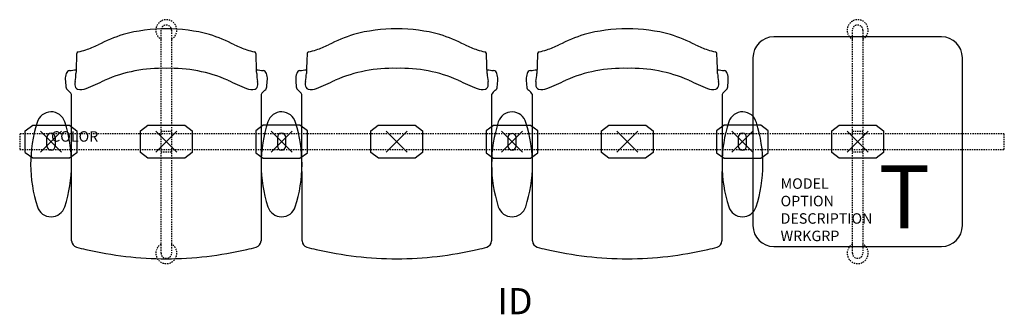
# Model space of a CAD drawing. Units: inches. Extents: x -3 to 91, y -16.5 to 11.6.
import ezdxf
from ezdxf.enums import TextEntityAlignment as Align

# ---------------------------------------------------------------- set-up
doc = ezdxf.new("R2010")
doc.units = ezdxf.units.IN
doc.header["$MEASUREMENT"] = 0
doc.header["$PDMODE"] = 3
doc.linetypes.add('HIDDEN2', pattern=[0.1875, 0.125, -0.0625])
doc.layers.add('AFUCH-P', color=2, linetype='Continuous')
doc.layers.add('AFUCH-P-TN', color=7, linetype='Continuous')

msp = doc.modelspace()

# ---------------------------------------------------------------- linework, layer by layer
at = {"layer": 'AFUCH-P', "color": 8, "linetype": 'HIDDEN2'}
for p, q in [((10.5, -10.625), (10.5, 10.625)), ((11.5, 10.625), (11.5, -10.625)), ((76.5, -10.624), (76.5, 10.626)), ((77.5, 10.626), (77.5, -10.624)), ((10.5, 1), (11.5, 1)), ((76.5, 1.001), (77.5, 1.001)), ((91, 0.75), (-3, 0.75)), ((-3, 0.75), (-3, -0.75)), ((91, -0.75), (91, 0.75)), ((-3, -0.75), (91, -0.75)), ((11.5, -1), (10.5, -1)), ((77.5, -0.999), (76.5, -0.999))]:
    msp.add_line(p, q, dxfattribs=at)
at = {"layer": 'AFUCH-P', "color": 4}
for p, q in [((85, 10), (69, 10)), ((67, 8), (67, -8)), ((87, -8), (87, 8)), ((1.956, -9.47), (1.948, 3.786)), ((20.052, 3.786), (20.044, -9.47)), ((23.956, -9.47), (23.948, 3.786)), ((42.052, 3.786), (42.044, -9.47)), ((45.956, -9.47), (45.948, 3.786)), ((64.052, 3.786), (64.044, -9.47)), ((69, -10), (85, -10))]:
    msp.add_line(p, q, dxfattribs=at)
at = {"layer": 'AFUCH-P', "color": 8}
for p, q in [((-2.465, 1.048), (-1.759, 1.56)), ((-2.465, -1.046), (-2.465, 1.048)), ((-1.759, 1.56), (1.759, 1.56)), ((1.759, 1.56), (2.465, 1.048)), ((2.465, 1.048), (2.465, -1.048)), ((8.535, 1.047), (9.238, 1.561)), ((8.535, -1.047), (8.535, 1.047)), ((9.238, 1.561), (12.762, 1.561)), ((12.762, 1.561), (13.465, 1.047)), ((13.465, 1.047), (13.465, -1.047)), ((20.241, 1.56), (19.535, 1.048)), ((19.535, 1.048), (19.535, -1.048)), ((23.759, 1.56), (20.241, 1.56)), ((24.465, 1.048), (23.759, 1.56)), ((24.465, -1.046), (24.465, 1.048)), ((30.535, 1.047), (31.238, 1.561)), ((30.535, -1.047), (30.535, 1.047)), ((31.238, 1.561), (34.762, 1.561)), ((34.762, 1.561), (35.465, 1.047)), ((35.465, 1.047), (35.465, -1.047)), ((42.241, 1.559), (41.535, 1.047)), ((41.535, 1.047), (41.535, -1.049)), ((45.759, 1.559), (42.241, 1.559)), ((46.465, 1.047), (45.759, 1.559)), ((46.465, -1.048), (46.465, 1.047)), ((52.535, 1.047), (53.238, 1.561)), ((52.535, -1.047), (52.535, 1.047)), ((53.238, 1.561), (56.762, 1.561)), ((56.762, 1.561), (57.465, 1.047)), ((57.465, 1.047), (57.465, -1.047)), ((64.241, 1.56), (63.535, 1.048)), ((63.535, 1.048), (63.535, -1.048)), ((67.759, 1.56), (64.241, 1.56)), ((68.465, 1.048), (67.759, 1.56)), ((68.465, -1.046), (68.465, 1.048)), ((74.535, 1.047), (75.238, 1.561)), ((74.535, -1.047), (74.535, 1.047)), ((75.238, 1.561), (78.762, 1.561)), ((78.762, 1.561), (79.465, 1.047)), ((79.465, 1.047), (79.465, -1.047)), ((-0.394, -0.404), (-0.394, 0.404)), ((0.394, 0.404), (0.394, -0.404)), ((21.606, 0.404), (21.606, -0.404)), ((22.393, -0.404), (22.393, 0.404)), ((43.606, 0.402), (43.606, -0.405)), ((44.393, -0.405), (44.393, 0.402)), ((65.606, 0.404), (65.606, -0.404)), ((66.394, -0.404), (66.394, 0.404)), ((-1.759, -1.56), (-2.465, -1.048)), ((1.759, -1.56), (-1.759, -1.56)), ((2.465, -1.048), (1.759, -1.56)), ((9.24, -1.558), (8.535, -1.047)), ((12.76, -1.558), (9.24, -1.558)), ((13.465, -1.047), (12.76, -1.558)), ((19.535, -1.048), (20.241, -1.56)), ((20.241, -1.56), (23.759, -1.56)), ((23.759, -1.56), (24.465, -1.048)), ((31.24, -1.558), (30.535, -1.047)), ((34.76, -1.558), (31.24, -1.558)), ((35.465, -1.047), (34.76, -1.558)), ((41.535, -1.049), (42.241, -1.561)), ((42.241, -1.561), (45.759, -1.561)), ((45.759, -1.561), (46.465, -1.049)), ((53.24, -1.558), (52.535, -1.047)), ((56.76, -1.558), (53.24, -1.558)), ((57.465, -1.047), (56.76, -1.558)), ((63.535, -1.048), (64.241, -1.56)), ((64.241, -1.56), (67.759, -1.56)), ((67.759, -1.56), (68.465, -1.048)), ((75.24, -1.558), (74.535, -1.047)), ((78.76, -1.558), (75.24, -1.558)), ((79.465, -1.047), (78.76, -1.558))]:
    msp.add_line(p, q, dxfattribs=at)
at = {"layer": 'AFUCH-P', "color": 8, "linetype": 'HIDDEN2'}
for centre, radius, start, end in [((11, 10.632), 1, 300, 240), ((77, 10.634), 1, 300, 240), ((11, 10.625), 0.5, 0, 180), ((77, 10.626), 0.5, 0, 180), ((11, -10.632), 1, 120, 60), ((77, -10.631), 1, 120, 60), ((11, -10.625), 0.5, 180, 0), ((77, -10.624), 0.5, 180, 0)]:
    msp.add_arc(centre, radius, start, end, dxfattribs=at)
at = {"layer": 'AFUCH-P', "color": 4}
for centre, radius, start, end in [((11.055, -5.722), 16.49, 90.19012, 104.6583), ((10.945, -5.722), 16.49, 75.3417, 89.80988), ((33.055, -5.722), 16.49, 90.19012, 104.6583), ((32.945, -5.722), 16.49, 75.3417, 89.80988), ((55.055, -5.722), 16.49, 90.19012, 104.6583), ((54.945, -5.722), 16.49, 75.3417, 89.80988), ((13.078, -8.129), 19.377, 108.64803, 116.33777), ((8.922, -8.129), 19.377, 63.66223, 71.35197), ((35.078, -8.129), 19.377, 108.64803, 116.33777), ((30.922, -8.129), 19.377, 63.66223, 71.35197), ((57.078, -8.129), 19.377, 108.64803, 116.33777), ((52.922, -8.129), 19.377, 63.66223, 71.35197), ((69, 8), 2, 90, 180), ((85, 8), 2, 0, 90), ((2.623, 8.391), 0.186, 100.76528, 169.50299), ((1.88, 12.861), 4.344, 279.37695, 289.24846), ((-0.768, 20.401), 12.336, 289.31581, 295.18241), ((22.768, 20.401), 12.336, 244.81759, 250.68419), ((20.12, 12.861), 4.344, 250.75154, 260.62305), ((19.377, 8.391), 0.186, 10.49701, 79.23472), ((24.623, 8.391), 0.186, 100.76528, 169.50299), ((23.88, 12.861), 4.344, 279.37695, 289.24846), ((21.232, 20.401), 12.336, 289.31581, 295.18241), ((44.768, 20.401), 12.336, 244.81759, 250.68419), ((42.12, 12.861), 4.344, 250.75154, 260.62305), ((41.377, 8.391), 0.186, 10.49701, 79.23472), ((46.623, 8.391), 0.186, 100.76528, 169.50299), ((45.88, 12.861), 4.344, 279.37695, 289.24846), ((43.232, 20.401), 12.336, 289.31581, 295.18241), ((66.768, 20.401), 12.336, 244.81759, 250.68419), ((64.12, 12.861), 4.344, 250.75154, 260.62305), ((63.377, 8.391), 0.186, 10.49701, 79.23472), ((3028.453, -99.249), 3027.929, 177.962118, 177.998601), ((-3006.453, -99.249), 3027.929, 2.001399, 2.037882), ((3050.453, -99.249), 3027.929, 177.962118, 177.998601), ((-2984.453, -99.249), 3027.929, 2.001399, 2.037882), ((3072.453, -99.249), 3027.929, 177.962118, 177.998601), ((-2962.453, -99.249), 3027.929, 2.001399, 2.037882), ((1.802, 6.425), 0.365, 97.58261, 167.24554), ((-43.522, 402.693), 398.487, 276.524, 276.6148), ((10.598, -6.774), 13.771, 88.32833, 113.39838), ((11.402, -6.774), 13.771, 66.60162, 91.67167), ((65.522, 402.693), 398.487, 263.3852, 263.476), ((20.198, 6.425), 0.365, 12.75446, 82.41739), ((23.802, 6.425), 0.365, 97.58261, 167.24554), ((-21.522, 402.693), 398.487, 276.524, 276.6148), ((32.598, -6.774), 13.771, 88.32833, 113.39838), ((33.402, -6.774), 13.771, 66.60162, 91.67167), ((87.522, 402.693), 398.487, 263.3852, 263.476), ((42.198, 6.425), 0.365, 12.75446, 82.41739), ((45.802, 6.425), 0.365, 97.58261, 167.24554), ((0.478, 402.693), 398.487, 276.524, 276.6148), ((54.598, -6.774), 13.771, 88.32833, 113.39838), ((55.402, -6.774), 13.771, 66.60162, 91.67167), ((109.522, 402.693), 398.487, 263.3852, 263.476), ((64.198, 6.425), 0.365, 12.75446, 82.41739), ((2.724, 6.012), 1.37, 158.90146, 183.0844), ((23.038, 7.117), 21.714, 183.11229, 184.95899), ((3.413, 5.487), 1.151, 167.87134, 182.48446), ((-1.922, 6.576), 4.294, 348.62894, 358.96478), ((-7.591, 31.928), 29.002, 292.13953, 296.01483), ((29.591, 31.928), 29.002, 243.98517, 247.86047), ((23.922, 6.576), 4.294, 181.03522, 191.37106), ((18.587, 5.487), 1.151, 357.51554, 12.12866), ((19.276, 6.012), 1.37, 356.9156, 21.09854), ((-1.038, 7.117), 21.714, 355.04101, 356.88771), ((24.724, 6.012), 1.37, 158.90146, 183.0844), ((45.038, 7.117), 21.714, 183.11229, 184.95899), ((25.413, 5.487), 1.151, 167.87134, 182.48446), ((20.078, 6.576), 4.294, 348.62894, 358.96478), ((14.409, 31.928), 29.002, 292.13953, 296.01483), ((51.591, 31.928), 29.002, 243.98517, 247.86047), ((45.922, 6.576), 4.294, 181.03522, 191.37106), ((40.587, 5.487), 1.151, 357.51554, 12.12866), ((41.276, 6.012), 1.37, 356.9156, 21.09854), ((20.962, 7.117), 21.714, 355.04101, 356.88771), ((46.724, 6.012), 1.37, 158.90146, 183.0844), ((67.038, 7.117), 21.714, 183.11229, 184.95899), ((47.413, 5.487), 1.151, 167.87134, 182.48446), ((42.078, 6.576), 4.294, 348.62894, 358.96478), ((36.409, 31.928), 29.002, 292.13953, 296.01483), ((73.591, 31.928), 29.002, 243.98517, 247.86047), ((67.922, 6.576), 4.294, 181.03522, 191.37106), ((62.587, 5.487), 1.151, 357.51554, 12.12866), ((63.276, 6.012), 1.37, 356.9156, 21.09854), ((42.962, 7.117), 21.714, 355.04101, 356.88771), ((1.825, 5.261), 0.42, 182.8965, 236.29381), ((0.839, 3.901), 1.261, 28.62279, 53.32977), ((2.756, 5.436), 0.493, 179.86541, 243.2102), ((2.829, 6.297), 1.334, 257.22029, 292.46209), ((19.171, 6.297), 1.334, 247.53791, 282.77971), ((19.244, 5.436), 0.493, 296.7898, 0.13459), ((21.161, 3.901), 1.261, 126.67023, 151.37721), ((20.175, 5.261), 0.42, 303.70619, 357.1035), ((23.825, 5.261), 0.42, 182.8965, 236.29381), ((22.839, 3.901), 1.261, 28.62279, 53.32977), ((24.756, 5.436), 0.493, 179.86541, 243.2102), ((24.829, 6.297), 1.334, 257.22029, 292.46209), ((41.171, 6.297), 1.334, 247.53791, 282.77971), ((41.244, 5.436), 0.493, 296.7898, 0.13459), ((43.161, 3.901), 1.261, 126.67023, 151.37721), ((42.175, 5.261), 0.42, 303.70619, 357.1035), ((45.825, 5.261), 0.42, 182.8965, 236.29381), ((44.839, 3.901), 1.261, 28.62279, 53.32977), ((46.756, 5.436), 0.493, 179.86541, 243.2102), ((46.829, 6.297), 1.334, 257.22029, 292.46209), ((63.171, 6.297), 1.334, 247.53791, 282.77971), ((63.244, 5.436), 0.493, 296.7898, 0.13459), ((65.161, 3.901), 1.261, 126.67023, 151.37721), ((64.175, 5.261), 0.42, 303.70619, 357.1035), ((-142.233, 3.69), 144.181, 0.0385, 0.32399), ((164.233, 3.69), 144.181, 179.67601, 179.9615), ((-120.233, 3.69), 144.181, 0.0385, 0.32399), ((186.233, 3.69), 144.181, 179.67601, 179.9615), ((-98.233, 3.69), 144.181, 0.0385, 0.32399), ((208.233, 3.69), 144.181, 179.67601, 179.9615), ((-0.002, 1.477), 1.369, 17.11546, 165.51607), ((22.002, 1.477), 1.369, 14.48393, 162.88454), ((44.002, 1.476), 1.369, 14.48393, 162.88454), ((66.002, 1.477), 1.369, 14.48393, 162.88454), ((-11.012, -2.159), 12.963, 341.84544, 18.15456), ((33.012, -2.159), 12.963, 161.84544, 198.15456), ((77.012, -2.159), 12.963, 161.84544, 198.15456), ((11.009, -2.159), 12.963, 162.12668, 198.15456), ((10.991, -2.159), 12.963, 341.84544, 17.87332), ((55.012, -2.16), 12.963, 161.84544, 198.15456), ((32.991, -2.16), 12.963, 341.84544, 17.87332), ((54.991, -2.159), 12.963, 341.84544, 17.87332), ((-0.002, -5.795), 1.369, 197.22151, 342.88461), ((22.002, -5.795), 1.369, 197.11539, 342.77849), ((44.002, -5.796), 1.369, 197.11539, 342.77849), ((66.002, -5.795), 1.369, 197.11539, 342.77849), ((69, -8), 2, 180, 270), ((85, -8), 2, 270, 0), ((2.609, -9.432), 0.654, 183.35293, 252.73005), ((7.452, 8.297), 19.032, 254.65275, 257.42917), ((11.047, 23.09), 34.253, 256.94652, 269.922), ((10.953, 23.09), 34.253, 270.078, 283.05348), ((14.548, 8.297), 19.032, 282.57083, 285.34725), ((19.391, -9.432), 0.654, 287.26995, 356.64707), ((24.609, -9.432), 0.654, 183.35293, 252.73005), ((29.452, 8.297), 19.032, 254.65275, 257.42917), ((33.047, 23.09), 34.253, 256.94652, 269.922), ((32.953, 23.09), 34.253, 270.078, 283.05348), ((36.548, 8.297), 19.032, 282.57083, 285.34725), ((41.391, -9.432), 0.654, 287.26995, 356.64707), ((46.609, -9.432), 0.654, 183.35293, 252.73005), ((51.452, 8.297), 19.032, 254.65275, 257.42917), ((55.047, 23.09), 34.253, 256.94652, 269.922), ((54.953, 23.09), 34.253, 270.078, 283.05348), ((58.548, 8.297), 19.032, 282.57083, 285.34725), ((63.391, -9.432), 0.654, 287.26995, 356.64707)]:
    msp.add_arc(centre, radius, start, end, dxfattribs=at)
at = {"layer": 'AFUCH-P', "color": 8}
for centre, start, end in [((0, 0.404), 0, 180), ((22, 0.404), 0, 180), ((44, 0.402), 0, 180), ((66, 0.404), 0, 180), ((0, -0.404), 180, 360), ((22, -0.404), 180, 360), ((44, -0.405), 180, 360), ((66, -0.404), 180, 360)]:
    msp.add_arc(centre, 0.394, start, end, dxfattribs=at)
for p in [(0, 0), (11, 0.001), (11, 0), (22, 0), (33, 0), (55, 0), (66, 0), (77, 0.001), (77, 0), (44, -0.001)]:
    msp.add_point(p, dxfattribs=at)

# ---------------------------------------------------------------- texts
at = {"layer": 'AFUCH-P', "color": 6}
msp.add_text('T', height=6, dxfattribs=at).set_placement((78.991, -8.268))
at = {"layer": 'AFUCH-P', "color": 7, "flags": 9}
for tag, p, s in [('COLOR', (0, 0), 'TBD'), ('MODEL', (69.641, -4.496), 'ST4AAP/S3/IT1      30'), ('OPTION', (69.641, -6.16), 'NC'), ('DESCRIPTION', (69.641, -7.823), 'STRIVE TANDEM,3 SEAT,1 IN-LINE TBL, WITH ARMS,POLY'), ('WRKGRP', (69.641, -9.487), '')]:
    msp.add_attdef(tag, p, s, height=1, dxfattribs=at)
at = {"layer": 'AFUCH-P-TN', "flags": 8}
msp.add_attdef('ID', text='ST4AAP/S3/IT1', height=2.5, dxfattribs=at).set_placement((44.293, -15.536), align=Align.MIDDLE)

doc.saveas('drawing.dxf')
